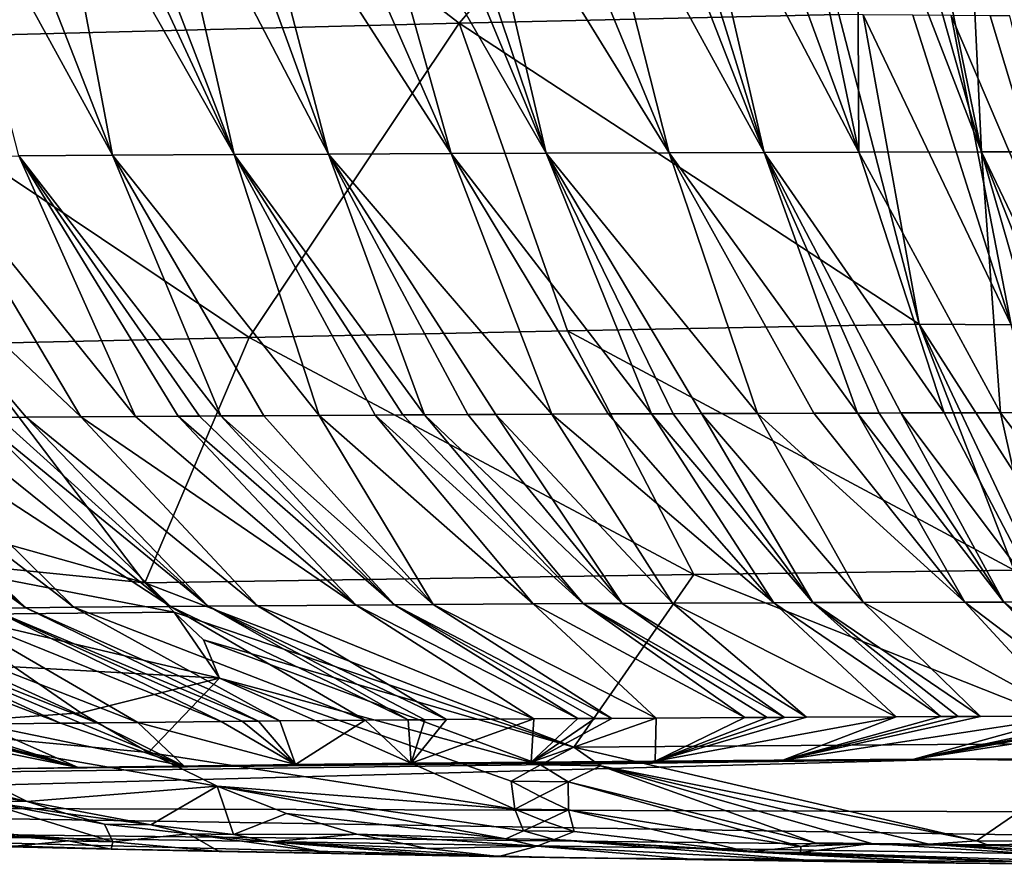
# Model space of a CAD drawing. Extents: x -293 to 293, y 0 to 826.
# Drawn here: x -213 to -212, y 0 to 1 of the extents above; entities that cross this region are included whole.
import ezdxf

# ---------------------------------------------------------------- set-up
doc = ezdxf.new("R2010")
doc.units = 0
doc.header["$MEASUREMENT"] = 0

msp = doc.modelspace()

# ---------------------------------------------------------------- linework, layer by layer
for points in [[(-212.091431, 1.880117, -30.913496), (-213.404251, 1.846425, -31.418066), (-212.632584, 1.253311, -31.616236)], [(-211.984482, 1.268214, -31.389086), (-212.091431, 1.880117, -30.913496), (-212.632584, 1.253311, -31.616236)], [(-213.749878, 1.225014, -32.163208), (-212.632584, 1.253311, -31.616236), (-213.404251, 1.846425, -31.418066)], [(-213.055862, 1.580297, -47.281422), (-212.855484, 1.03011, -46.745003), (-213.142609, 1.579877, -47.243992)], [(-212.99968, 1.580556, -47.30505), (-212.855484, 1.03011, -46.745003), (-213.055862, 1.580297, -47.281422)], [(-212.887207, 1.581049, -47.350929), (-212.646133, 1.031043, -46.831257), (-212.99968, 1.580556, -47.30505)], [(-212.99968, 1.580556, -47.30505), (-212.646133, 1.031043, -46.831257), (-212.855484, 1.03011, -46.745003)], [(-212.800186, 1.581405, -47.385136), (-212.646133, 1.031043, -46.831257), (-212.887207, 1.581049, -47.350929)], [(-212.713104, 1.58174, -47.418259), (-212.484039, 1.031673, -46.893269), (-212.800186, 1.581405, -47.385136)], [(-212.800186, 1.581405, -47.385136), (-212.484039, 1.031673, -46.893269), (-212.646133, 1.031043, -46.831257)], [(-212.669556, 1.581899, -47.434414), (-212.484039, 1.031673, -46.893269), (-212.713104, 1.58174, -47.418259)], [(-212.61319, 1.582098, -47.454918), (-212.484039, 1.031673, -46.893269), (-212.669556, 1.581899, -47.434414)], [(-212.500458, 1.582468, -47.494576), (-212.274139, 1.032372, -46.967545), (-212.61319, 1.582098, -47.454918)], [(-212.61319, 1.582098, -47.454918), (-212.274139, 1.032372, -46.967545), (-212.484039, 1.031673, -46.893269)], [(-212.41333, 1.582731, -47.524006), (-212.274139, 1.032372, -46.967545), (-212.500458, 1.582468, -47.494576)], [(-212.326218, 1.582974, -47.552372), (-212.111969, 1.032824, -47.020405), (-212.41333, 1.582731, -47.524006)], [(-212.41333, 1.582731, -47.524006), (-212.111969, 1.032824, -47.020405), (-212.274139, 1.032372, -46.967545)], [(-212.282684, 1.583087, -47.566162), (-212.111969, 1.032824, -47.020405), (-212.326218, 1.582974, -47.552372)], [(-212.239151, 1.583196, -47.579685), (-212.111969, 1.032824, -47.020405), (-212.282684, 1.583087, -47.566162)], [(-212.152145, 1.583398, -47.605953), (-211.949966, 1.033201, -47.069355), (-212.239151, 1.583196, -47.579685)], [(-212.239151, 1.583196, -47.579685), (-211.949966, 1.033201, -47.069355), (-212.111969, 1.032824, -47.020405)], [(-212.065216, 1.58358, -47.631184), (-211.949966, 1.033201, -47.069355), (-212.152145, 1.583398, -47.605953)], [(-211.952866, 1.583786, -47.662296), (-211.949966, 1.033201, -47.069355), (-212.065216, 1.58358, -47.631184)], [(-211.896759, 1.583877, -47.677208), (-211.740845, 1.03358, -47.126976), (-211.952866, 1.583786, -47.662296)], [(-211.952866, 1.583786, -47.662296), (-211.740845, 1.03358, -47.126976), (-211.949966, 1.033201, -47.069355)], [(-211.853439, 1.583942, -47.688446), (-211.740845, 1.03358, -47.126976), (-211.896759, 1.583877, -47.677208)], [(-211.766876, 1.584057, -47.710159), (-211.740845, 1.03358, -47.126976), (-211.853439, 1.583942, -47.688446)], [(-211.680466, 1.584154, -47.730869), (-211.579727, 1.03379, -47.167168), (-211.766876, 1.584057, -47.710159)], [(-211.766876, 1.584057, -47.710159), (-211.579727, 1.03379, -47.167168), (-211.740845, 1.03358, -47.126976)], [(-213.439987, 1.578266, -47.106766), (-213.22464, 1.028121, -46.575195), (-213.526016, 1.577749, -47.064419)], [(-213.526016, 1.577749, -47.064419), (-213.22464, 1.028121, -46.575195), (-213.384415, 1.027117, -46.494354)], [(-213.3284, 1.578903, -47.159908), (-213.22464, 1.028121, -46.575195), (-213.439987, 1.578266, -47.106766)], [(-213.272491, 1.579207, -47.185783), (-213.0168, 1.029296, -46.673641), (-213.3284, 1.578903, -47.159908)], [(-213.3284, 1.578903, -47.159908), (-213.0168, 1.029296, -46.673641), (-213.22464, 1.028121, -46.575195)], [(-213.229233, 1.579436, -47.205463), (-213.0168, 1.029296, -46.673641), (-213.272491, 1.579207, -47.185783)], [(-213.142609, 1.579877, -47.243992), (-213.0168, 1.029296, -46.673641), (-213.229233, 1.579436, -47.205463)], [(-213.142609, 1.579877, -47.243992), (-212.855484, 1.03011, -46.745003), (-213.0168, 1.029296, -46.673641)], [(-211.984482, 1.268214, -31.389086), (-212.632584, 1.253311, -31.616236), (-211.847137, 0.739833, -31.96526)], [(-211.984482, 1.268214, -31.389086), (-211.847137, 0.739833, -31.96526), (-211.942596, 1.267846, -31.377747)], [(-211.942596, 1.267846, -31.377747), (-211.690292, 0.738474, -31.923771), (-211.8582, 1.267118, -31.355593)], [(-211.942596, 1.267846, -31.377747), (-211.847137, 0.739833, -31.96526), (-211.690292, 0.738474, -31.923771)], [(-211.8582, 1.267118, -31.355593), (-211.690292, 0.738474, -31.923771), (-211.792374, 1.266563, -31.338959)], [(-211.792374, 1.266563, -31.338959), (-211.566864, 0.737451, -31.893541), (-211.726028, 1.266014, -31.322763)], [(-211.792374, 1.266563, -31.338959), (-211.690292, 0.738474, -31.923771), (-211.566864, 0.737451, -31.893541)], [(-211.726028, 1.266014, -31.322763), (-211.566864, 0.737451, -31.893541), (-211.692657, 1.265742, -31.314833)], [(-212.991013, 0.716964, -32.430237), (-212.632584, 1.253311, -31.616236), (-213.749878, 1.225014, -32.163208)], [(-212.991013, 0.716964, -32.430237), (-212.447525, 0.728122, -32.18214), (-212.632584, 1.253311, -31.616236)], [(-212.447525, 0.728122, -32.18214), (-211.847137, 0.739833, -31.96526), (-212.632584, 1.253311, -31.616236)], [(-213.479889, 0.706196, -32.700596), (-212.991013, 0.716964, -32.430237), (-213.749878, 1.225014, -32.163208)], [(-213.278702, 0.581373, -45.804096), (-213.747208, 1.024498, -46.293213), (-213.543274, 1.02603, -46.409355)], [(-213.184998, 0.582044, -45.855782), (-213.543274, 1.02603, -46.409355), (-213.384415, 1.027117, -46.494354)], [(-213.184998, 0.582044, -45.855782), (-213.278702, 0.581373, -45.804096), (-213.543274, 1.02603, -46.409355)], [(-213.039368, 0.583019, -45.932549), (-213.384415, 1.027117, -46.494354), (-213.22464, 1.028121, -46.575195)], [(-213.112289, 0.582541, -45.894642), (-213.184998, 0.582044, -45.855782), (-213.384415, 1.027117, -46.494354)], [(-213.075851, 0.582782, -45.913715), (-213.112289, 0.582541, -45.894642), (-213.384415, 1.027117, -46.494354)], [(-213.039368, 0.583019, -45.932549), (-213.075851, 0.582782, -45.913715), (-213.384415, 1.027117, -46.494354)], [(-212.871368, 0.584042, -46.015915), (-213.22464, 1.028121, -46.575195), (-213.0168, 1.029296, -46.673641)], [(-212.966248, 0.583477, -45.969505), (-213.039368, 0.583019, -45.932549), (-213.22464, 1.028121, -46.575195)], [(-212.871368, 0.584042, -46.015915), (-212.966248, 0.583477, -45.969505), (-213.22464, 1.028121, -46.575195)], [(-212.691666, 0.585021, -46.099148), (-213.0168, 1.029296, -46.673641), (-212.855484, 1.03011, -46.745003)], [(-212.776215, 0.584575, -46.060738), (-212.871368, 0.584042, -46.015915), (-213.0168, 1.029296, -46.673641)], [(-212.728546, 0.58483, -46.082554), (-212.776215, 0.584575, -46.060738), (-213.0168, 1.029296, -46.673641)], [(-212.691666, 0.585021, -46.099148), (-212.728546, 0.58483, -46.082554), (-213.0168, 1.029296, -46.673641)], [(-212.474243, 0.586054, -46.19199), (-212.855484, 1.03011, -46.745003), (-212.646133, 1.031043, -46.831257)], [(-212.617828, 0.585391, -46.13163), (-212.691666, 0.585021, -46.099148), (-212.855484, 1.03011, -46.745003)], [(-212.570007, 0.585619, -46.152142), (-212.617828, 0.585391, -46.13163), (-212.855484, 1.03011, -46.745003)], [(-212.474243, 0.586054, -46.19199), (-212.570007, 0.585619, -46.152142), (-212.855484, 1.03011, -46.745003)], [(-212.304184, 0.586749, -46.258812), (-212.646133, 1.031043, -46.831257), (-212.484039, 1.031673, -46.893269)], [(-212.378342, 0.586458, -46.230278), (-212.474243, 0.586054, -46.19199), (-212.646133, 1.031043, -46.831257)], [(-212.304184, 0.586749, -46.258812), (-212.378342, 0.586458, -46.230278), (-212.646133, 1.031043, -46.831257)], [(-212.123016, 0.587385, -46.324585), (-212.484039, 1.031673, -46.893269), (-212.274139, 1.032372, -46.967545)], [(-212.267075, 0.586888, -46.272728), (-212.304184, 0.586749, -46.258812), (-212.484039, 1.031673, -46.893269)], [(-212.219055, 0.587061, -46.290398), (-212.267075, 0.586888, -46.272728), (-212.484039, 1.031673, -46.893269)], [(-212.123016, 0.587385, -46.324585), (-212.219055, 0.587061, -46.290398), (-212.484039, 1.031673, -46.893269)], [(-211.952759, 0.587886, -46.381454), (-212.274139, 1.032372, -46.967545), (-212.111969, 1.032824, -47.020405)], [(-212.026962, 0.587679, -46.357246), (-212.123016, 0.587385, -46.324585), (-212.274139, 1.032372, -46.967545)], [(-211.952759, 0.587886, -46.381454), (-212.026962, 0.587679, -46.357246), (-212.274139, 1.032372, -46.967545)], [(-211.804443, 0.588249, -46.427181), (-212.111969, 1.032824, -47.020405), (-211.949966, 1.033201, -47.069355)], [(-211.915665, 0.587983, -46.393219), (-211.952759, 0.587886, -46.381454), (-212.111969, 1.032824, -47.020405)], [(-211.878571, 0.588076, -46.404762), (-211.915665, 0.587983, -46.393219), (-212.111969, 1.032824, -47.020405)], [(-211.804443, 0.588249, -46.427181), (-211.878571, 0.588076, -46.404762), (-212.111969, 1.032824, -47.020405)], [(-211.708618, 0.588447, -46.454872), (-211.949966, 1.033201, -47.069355), (-211.740845, 1.03358, -47.126976)], [(-211.708618, 0.588447, -46.454872), (-211.804443, 0.588249, -46.427181), (-211.949966, 1.033201, -47.069355)], [(-211.528259, 0.588746, -46.503124), (-211.740845, 1.03358, -47.126976), (-211.579727, 1.03379, -47.167168)], [(-211.61293, 0.588618, -46.481094), (-211.708618, 0.588447, -46.454872), (-211.740845, 1.03358, -47.126976)], [(-211.565155, 0.588693, -46.49366), (-211.61293, 0.588618, -46.481094), (-211.740845, 1.03358, -47.126976)], [(-211.528259, 0.588746, -46.503124), (-211.565155, 0.588693, -46.49366), (-211.740845, 1.03358, -47.126976)], [(-213.371994, 0.580669, -45.750813), (-213.418457, 0.580305, -45.723576), (-213.747208, 1.024498, -46.293213)], [(-213.278702, 0.581373, -45.804096), (-213.371994, 0.580669, -45.750813), (-213.747208, 1.024498, -46.293213)], [(-212.447525, 0.728122, -32.18214), (-211.684952, 0.319962, -32.619011), (-211.847137, 0.739833, -31.96526)], [(-211.577789, 0.319023, -32.590141), (-211.690292, 0.738474, -31.923771), (-211.847137, 0.739833, -31.96526)], [(-211.649414, 0.319646, -32.609241), (-211.577789, 0.319023, -32.590141), (-211.847137, 0.739833, -31.96526)], [(-211.684952, 0.319962, -32.619011), (-211.649414, 0.319646, -32.609241), (-211.847137, 0.739833, -31.96526)], [(-212.991013, 0.716964, -32.430237), (-212.231689, 0.312144, -32.822441), (-212.447525, 0.728122, -32.18214)], [(-212.447525, 0.728122, -32.18214), (-212.231689, 0.312144, -32.822441), (-211.684952, 0.319962, -32.619011)], [(-213.479889, 0.706196, -32.700596), (-213.7173, 0.451768, -33.306957), (-213.169388, 0.297945, -33.305332)], [(-213.479889, 0.706196, -32.700596), (-213.169388, 0.297945, -33.305332), (-212.991013, 0.716964, -32.430237)], [(-212.991013, 0.716964, -32.430237), (-213.169388, 0.297945, -33.305332), (-212.231689, 0.312144, -32.822441)], [(-211.708618, 0.588447, -46.454872), (-211.636002, 0.265544, -45.733837), (-211.804443, 0.588249, -46.427181)], [(-211.61293, 0.588618, -46.481094), (-211.463562, 0.265896, -45.783424), (-211.708618, 0.588447, -46.454872)], [(-211.708618, 0.588447, -46.454872), (-211.463562, 0.265896, -45.783424), (-211.636002, 0.265544, -45.733837)], [(-213.754517, 0.577391, -45.512161), (-213.372375, 0.255699, -44.909939), (-213.824478, 0.57672, -45.464802)], [(-213.824478, 0.57672, -45.464802), (-213.372375, 0.255699, -44.909939), (-213.435257, 0.25509, -44.8671)], [(-213.709061, 0.577815, -45.542297), (-213.372375, 0.255699, -44.909939), (-213.754517, 0.577391, -45.512161)], [(-213.617676, 0.578639, -45.601387), (-213.290512, 0.25646, -44.964108), (-213.709061, 0.577815, -45.542297)], [(-213.709061, 0.577815, -45.542297), (-213.290512, 0.25646, -44.964108), (-213.372375, 0.255699, -44.909939)], [(-213.525726, 0.579429, -45.658894), (-213.125229, 0.257895, -45.06818), (-213.617676, 0.578639, -45.601387)], [(-213.617676, 0.578639, -45.601387), (-213.125229, 0.257895, -45.06818), (-213.290512, 0.25646, -44.964108)], [(-213.4543, 0.580018, -45.702251), (-213.125229, 0.257895, -45.06818), (-213.525726, 0.579429, -45.658894)], [(-213.418457, 0.580305, -45.723576), (-213.060822, 0.258418, -45.106865), (-213.4543, 0.580018, -45.702251)], [(-213.4543, 0.580018, -45.702251), (-213.060822, 0.258418, -45.106865), (-213.125229, 0.257895, -45.06818)], [(-213.371994, 0.580669, -45.750813), (-213.060822, 0.258418, -45.106865), (-213.418457, 0.580305, -45.723576)], [(-213.278702, 0.581373, -45.804096), (-212.977112, 0.259068, -45.155655), (-213.371994, 0.580669, -45.750813)], [(-213.371994, 0.580669, -45.750813), (-212.977112, 0.259068, -45.155655), (-213.060822, 0.258418, -45.106865)], [(-213.184998, 0.582044, -45.855782), (-212.808502, 0.260282, -45.248932), (-213.278702, 0.581373, -45.804096)], [(-213.278702, 0.581373, -45.804096), (-212.808502, 0.260282, -45.248932), (-212.977112, 0.259068, -45.155655)], [(-213.112289, 0.582541, -45.894642), (-212.808502, 0.260282, -45.248932), (-213.184998, 0.582044, -45.855782)], [(-213.075851, 0.582782, -45.913715), (-212.742966, 0.260719, -45.283443), (-213.112289, 0.582541, -45.894642)], [(-213.112289, 0.582541, -45.894642), (-212.742966, 0.260719, -45.283443), (-212.808502, 0.260282, -45.248932)], [(-213.039368, 0.583019, -45.932549), (-212.742966, 0.260719, -45.283443), (-213.075851, 0.582782, -45.913715)], [(-212.966248, 0.583477, -45.969505), (-212.677231, 0.26114, -45.317097), (-213.039368, 0.583019, -45.932549)], [(-213.039368, 0.583019, -45.932549), (-212.677231, 0.26114, -45.317097), (-212.742966, 0.260719, -45.283443)], [(-212.871368, 0.584042, -46.015915), (-212.677231, 0.26114, -45.317097), (-212.966248, 0.583477, -45.969505)], [(-212.776215, 0.584575, -46.060738), (-212.506393, 0.262149, -45.400223), (-212.871368, 0.584042, -46.015915)], [(-212.871368, 0.584042, -46.015915), (-212.506393, 0.262149, -45.400223), (-212.677231, 0.26114, -45.317097)], [(-212.728546, 0.58483, -46.082554), (-212.420624, 0.26261, -45.439648), (-212.776215, 0.584575, -46.060738)], [(-212.776215, 0.584575, -46.060738), (-212.420624, 0.26261, -45.439648), (-212.506393, 0.262149, -45.400223)], [(-212.691666, 0.585021, -46.099148), (-212.420624, 0.26261, -45.439648), (-212.728546, 0.58483, -46.082554)], [(-212.617828, 0.585391, -46.13163), (-212.354202, 0.262948, -45.469147), (-212.691666, 0.585021, -46.099148)], [(-212.691666, 0.585021, -46.099148), (-212.354202, 0.262948, -45.469147), (-212.420624, 0.26261, -45.439648)], [(-212.570007, 0.585619, -46.152142), (-212.354202, 0.262948, -45.469147), (-212.617828, 0.585391, -46.13163)], [(-212.474243, 0.586054, -46.19199), (-212.268112, 0.263359, -45.506058), (-212.570007, 0.585619, -46.152142)], [(-212.570007, 0.585619, -46.152142), (-212.268112, 0.263359, -45.506058), (-212.354202, 0.262948, -45.469147)], [(-212.378342, 0.586458, -46.230278), (-212.095581, 0.2641, -45.575661), (-212.474243, 0.586054, -46.19199)], [(-212.474243, 0.586054, -46.19199), (-212.095581, 0.2641, -45.575661), (-212.268112, 0.263359, -45.506058)], [(-212.304184, 0.586749, -46.258812), (-212.095581, 0.2641, -45.575661), (-212.378342, 0.586458, -46.230278)], [(-212.267075, 0.586888, -46.272728), (-212.028809, 0.264357, -45.601063), (-212.304184, 0.586749, -46.258812)], [(-212.304184, 0.586749, -46.258812), (-212.028809, 0.264357, -45.601063), (-212.095581, 0.2641, -45.575661)], [(-212.219055, 0.587061, -46.290398), (-212.028809, 0.264357, -45.601063), (-212.267075, 0.586888, -46.272728)], [(-212.123016, 0.587385, -46.324585), (-211.942383, 0.264665, -45.632698), (-212.219055, 0.587061, -46.290398)], [(-212.219055, 0.587061, -46.290398), (-211.942383, 0.264665, -45.632698), (-212.028809, 0.264357, -45.601063)], [(-212.026962, 0.587679, -46.357246), (-211.769516, 0.265201, -45.691845), (-212.123016, 0.587385, -46.324585)], [(-212.123016, 0.587385, -46.324585), (-211.769516, 0.265201, -45.691845), (-211.942383, 0.264665, -45.632698)], [(-211.952759, 0.587886, -46.381454), (-211.769516, 0.265201, -45.691845), (-212.026962, 0.587679, -46.357246)], [(-211.915665, 0.587983, -46.393219), (-211.702744, 0.26538, -45.713242), (-211.952759, 0.587886, -46.381454)], [(-211.952759, 0.587886, -46.381454), (-211.702744, 0.26538, -45.713242), (-211.769516, 0.265201, -45.691845)], [(-211.878571, 0.588076, -46.404762), (-211.702744, 0.26538, -45.713242), (-211.915665, 0.587983, -46.393219)], [(-211.804443, 0.588249, -46.427181), (-211.636002, 0.265544, -45.733837), (-211.878571, 0.588076, -46.404762)], [(-211.878571, 0.588076, -46.404762), (-211.636002, 0.265544, -45.733837), (-211.702744, 0.26538, -45.713242)], [(-213.169388, 0.297945, -33.305332), (-213.7173, 0.451768, -33.306957), (-213.611633, 0.342862, -33.476212)], [(-213.119354, 0.247877, -33.398228), (-213.611633, 0.342862, -33.476212), (-213.503113, 0.243852, -33.649693)], [(-213.169388, 0.297945, -33.305332), (-213.611633, 0.342862, -33.476212), (-213.119354, 0.247877, -33.398228)], [(-211.684952, 0.319962, -32.619011), (-212.231689, 0.312144, -32.822441), (-211.505585, 0.02428, -33.320683)], [(-213.169388, 0.297945, -33.305332), (-212.436935, 0.017578, -33.720245), (-212.231689, 0.312144, -32.822441)], [(-212.231689, 0.312144, -32.822441), (-212.436935, 0.017578, -33.720245), (-211.505585, 0.02428, -33.320683)], [(-213.169388, 0.297945, -33.305332), (-213.119354, 0.247877, -33.398228), (-212.436935, 0.017578, -33.720245)], [(-213.251251, 0.059183, -44.091839), (-213.73671, 0.251866, -44.645973), (-213.675751, 0.25256, -44.692886)], [(-213.181015, 0.059964, -44.144897), (-213.675751, 0.25256, -44.692886), (-213.516068, 0.254276, -44.810429)], [(-213.181015, 0.059964, -44.144897), (-213.251251, 0.059183, -44.091839), (-213.675751, 0.25256, -44.692886)], [(-213.038773, 0.061448, -44.247311), (-213.516068, 0.254276, -44.810429), (-213.435257, 0.25509, -44.8671)], [(-213.038773, 0.061448, -44.247311), (-213.181015, 0.059964, -44.144897), (-213.516068, 0.254276, -44.810429)], [(-212.975006, 0.062072, -44.291111), (-213.435257, 0.25509, -44.8671), (-213.372375, 0.255699, -44.909939)], [(-213.002853, 0.061802, -44.272137), (-213.038773, 0.061448, -44.247311), (-213.435257, 0.25509, -44.8671)], [(-212.975006, 0.062072, -44.291111), (-213.002853, 0.061802, -44.272137), (-213.435257, 0.25509, -44.8671)], [(-212.938873, 0.062415, -44.315384), (-213.372375, 0.255699, -44.909939), (-213.290512, 0.25646, -44.964108)], [(-212.938873, 0.062415, -44.315384), (-212.975006, 0.062072, -44.291111), (-213.372375, 0.255699, -44.909939)], [(-212.793091, 0.063722, -44.409328), (-213.290512, 0.25646, -44.964108), (-213.125229, 0.257895, -45.06818)], [(-212.793091, 0.063722, -44.409328), (-212.938873, 0.062415, -44.315384), (-213.290512, 0.25646, -44.964108)], [(-212.719528, 0.064337, -44.454407), (-213.125229, 0.257895, -45.06818), (-213.060822, 0.258418, -45.106865)], [(-212.719528, 0.064337, -44.454407), (-212.793091, 0.063722, -44.409328), (-213.125229, 0.257895, -45.06818)], [(-212.653976, 0.06486, -44.493305), (-213.060822, 0.258418, -45.106865), (-212.977112, 0.259068, -45.155655)], [(-212.690994, 0.064567, -44.471489), (-212.719528, 0.064337, -44.454407), (-213.060822, 0.258418, -45.106865)], [(-212.653976, 0.06486, -44.493305), (-212.690994, 0.064567, -44.471489), (-213.060822, 0.258418, -45.106865)], [(-212.505035, 0.065965, -44.577412), (-212.977112, 0.259068, -45.155655), (-212.808502, 0.260282, -45.248932)], [(-212.505035, 0.065965, -44.577412), (-212.653976, 0.06486, -44.493305), (-212.977112, 0.259068, -45.155655)], [(-212.430054, 0.066478, -44.617561), (-212.808502, 0.260282, -45.248932), (-212.742966, 0.260719, -45.283443)], [(-212.430054, 0.066478, -44.617561), (-212.505035, 0.065965, -44.577412), (-212.808502, 0.260282, -45.248932)], [(-212.371918, 0.066858, -44.64772), (-212.742966, 0.260719, -45.283443), (-212.677231, 0.26114, -45.317097)], [(-212.401001, 0.06667, -44.632736), (-212.430054, 0.066478, -44.617561), (-212.742966, 0.260719, -45.283443)], [(-212.371918, 0.066858, -44.64772), (-212.401001, 0.06667, -44.632736), (-212.742966, 0.260719, -45.283443)], [(-212.296448, 0.067326, -44.685623), (-212.677231, 0.26114, -45.317097), (-212.506393, 0.262149, -45.400223)], [(-212.296448, 0.067326, -44.685623), (-212.371918, 0.066858, -44.64772), (-212.677231, 0.26114, -45.317097)], [(-212.144852, 0.068187, -44.757626), (-212.506393, 0.262149, -45.400223), (-212.420624, 0.26261, -45.439648)], [(-212.144852, 0.068187, -44.757626), (-212.296448, 0.067326, -44.685623), (-212.506393, 0.262149, -45.400223)], [(-212.077408, 0.068537, -44.78793), (-212.420624, 0.26261, -45.439648), (-212.354202, 0.262948, -45.469147)], [(-212.106827, 0.068387, -44.774841), (-212.144852, 0.068187, -44.757626), (-212.420624, 0.26261, -45.439648)], [(-212.077408, 0.068537, -44.78793), (-212.106827, 0.068387, -44.774841), (-212.420624, 0.26261, -45.439648)], [(-212.039322, 0.068725, -44.804585), (-212.354202, 0.262948, -45.469147), (-212.268112, 0.263359, -45.506058)], [(-212.039322, 0.068725, -44.804585), (-212.077408, 0.068537, -44.78793), (-212.354202, 0.262948, -45.469147)], [(-211.886642, 0.069418, -44.868088), (-212.268112, 0.263359, -45.506058), (-212.095581, 0.2641, -45.575661)], [(-211.886642, 0.069418, -44.868088), (-212.039322, 0.068725, -44.804585), (-212.268112, 0.263359, -45.506058)], [(-211.810165, 0.069727, -44.897976), (-212.095581, 0.2641, -45.575661), (-212.028809, 0.264357, -45.601063)], [(-211.810165, 0.069727, -44.897976), (-211.886642, 0.069418, -44.868088), (-212.095581, 0.2641, -45.575661)], [(-211.742325, 0.069981, -44.923439), (-212.028809, 0.264357, -45.601063), (-211.942383, 0.264665, -45.632698)], [(-211.780594, 0.06984, -44.909195), (-211.810165, 0.069727, -44.897976), (-212.028809, 0.264357, -45.601063)], [(-211.742325, 0.069981, -44.923439), (-211.780594, 0.06984, -44.909195), (-212.028809, 0.264357, -45.601063)], [(-211.589188, 0.070486, -44.97736), (-211.942383, 0.264665, -45.632698), (-211.769516, 0.265201, -45.691845)], [(-211.589188, 0.070486, -44.97736), (-211.742325, 0.069981, -44.923439), (-211.942383, 0.264665, -45.632698)], [(-211.512634, 0.070703, -45.002506), (-211.769516, 0.265201, -45.691845), (-211.702744, 0.26538, -45.713242)], [(-211.512634, 0.070703, -45.002506), (-211.589188, 0.070486, -44.97736), (-211.769516, 0.265201, -45.691845)], [(-211.453506, 0.070855, -45.021118), (-211.702744, 0.26538, -45.713242), (-211.636002, 0.265544, -45.733837)], [(-211.483078, 0.070781, -45.011902), (-211.512634, 0.070703, -45.002506), (-211.702744, 0.26538, -45.713242)], [(-211.453506, 0.070855, -45.021118), (-211.483078, 0.070781, -45.011902), (-211.702744, 0.26538, -45.713242)], [(-213.312973, 0.058469, -44.043785), (-213.814941, 0.250941, -44.584064), (-213.73671, 0.251866, -44.645973)], [(-213.312973, 0.058469, -44.043785), (-213.450287, 0.056783, -43.931877), (-213.814941, 0.250941, -44.584064)], [(-213.278214, 0.058874, -44.071011), (-213.312973, 0.058469, -44.043785), (-213.73671, 0.251866, -44.645973)], [(-213.251251, 0.059183, -44.091839), (-213.278214, 0.058874, -44.071011), (-213.73671, 0.251866, -44.645973)], [(-213.119354, 0.247877, -33.398228), (-213.503113, 0.243852, -33.649693), (-213.041992, 0.135684, -33.661182)], [(-213.041992, 0.135684, -33.661182), (-213.503113, 0.243852, -33.649693), (-213.392014, 0.154976, -33.826988)], [(-213.119354, 0.247877, -33.398228), (-213.041992, 0.135684, -33.661182), (-213.068848, 0.200604, -33.491932)], [(-213.119354, 0.247877, -33.398228), (-213.068848, 0.200604, -33.491932), (-212.436935, 0.017578, -33.720245)], [(-213.068848, 0.200604, -33.491932), (-213.041992, 0.135684, -33.661182), (-212.4935, -0.01272, -33.867947)], [(-213.068848, 0.200604, -33.491932), (-212.4935, -0.01272, -33.867947), (-212.436935, 0.017578, -33.720245)], [(-213.622437, 0.051909, -34.359238), (-213.27861, 0.076445, -34.007671), (-213.392014, 0.154976, -33.826988)], [(-213.041992, 0.135684, -33.661182), (-213.392014, 0.154976, -33.826988), (-213.27861, 0.076445, -34.007671)], [(-213.041992, 0.135684, -33.661182), (-213.27861, 0.076445, -34.007671), (-213.163162, 0.00845, -34.191307)], [(-213.041992, 0.135684, -33.661182), (-213.163162, 0.00845, -34.191307), (-212.537796, -0.088137, -34.259289)], [(-213.041992, 0.135684, -33.661182), (-212.544006, -0.040218, -34.015182), (-212.4935, -0.01272, -33.867947)], [(-213.041992, 0.135684, -33.661182), (-212.537796, -0.088137, -34.259289), (-212.544006, -0.040218, -34.015182)], [(-213.622437, 0.051909, -34.359238), (-213.163162, 0.00845, -34.191307), (-213.27861, 0.076445, -34.007671)], [(-212.296448, 0.067326, -44.685623), (-212.509705, -0.007826, -43.728573), (-212.371918, 0.066858, -44.64772)], [(-212.296448, 0.067326, -44.685623), (-212.298004, -0.00602, -43.860233), (-212.509705, -0.007826, -43.728573)], [(-211.886642, 0.069418, -44.868088), (-212.080002, -0.004444, -43.981186), (-212.298004, -0.00602, -43.860233)], [(-211.886642, 0.069418, -44.868088), (-212.298004, -0.00602, -43.860233), (-212.039322, 0.068725, -44.804585)], [(-212.039322, 0.068725, -44.804585), (-212.298004, -0.00602, -43.860233), (-212.077408, 0.068537, -44.78793)], [(-212.077408, 0.068537, -44.78793), (-212.298004, -0.00602, -43.860233), (-212.106827, 0.068387, -44.774841)], [(-212.106827, 0.068387, -44.774841), (-212.298004, -0.00602, -43.860233), (-212.144852, 0.068187, -44.757626)], [(-212.144852, 0.068187, -44.757626), (-212.298004, -0.00602, -43.860233), (-212.296448, 0.067326, -44.685623)], [(-211.589188, 0.070486, -44.97736), (-212.080002, -0.004444, -43.981186), (-211.742325, 0.069981, -44.923439)], [(-211.589188, 0.070486, -44.97736), (-211.856247, -0.003103, -44.091122), (-212.080002, -0.004444, -43.981186)], [(-211.742325, 0.069981, -44.923439), (-212.080002, -0.004444, -43.981186), (-211.780594, 0.06984, -44.909195)], [(-211.780594, 0.06984, -44.909195), (-212.080002, -0.004444, -43.981186), (-211.810165, 0.069727, -44.897976)], [(-211.810165, 0.069727, -44.897976), (-212.080002, -0.004444, -43.981186), (-211.886642, 0.069418, -44.868088)], [(-211.37706, 0.071032, -45.044144), (-211.627304, -0.001998, -44.18977), (-211.856247, -0.003103, -44.091122)], [(-211.37706, 0.071032, -45.044144), (-211.856247, -0.003103, -44.091122), (-211.453506, 0.070855, -45.021118)], [(-211.453506, 0.070855, -45.021118), (-211.856247, -0.003103, -44.091122), (-211.483078, 0.070781, -45.011902)], [(-211.483078, 0.070781, -45.011902), (-211.856247, -0.003103, -44.091122), (-211.512634, 0.070703, -45.002506)], [(-211.512634, 0.070703, -45.002506), (-211.856247, -0.003103, -44.091122), (-211.589188, 0.070486, -44.97736)], [(-213.569611, 0.055203, -43.828693), (-213.283218, -0.017252, -43.101711), (-213.635849, 0.054277, -43.768867)], [(-213.635849, 0.054277, -43.768867), (-213.283218, -0.017252, -43.101711), (-213.455887, -0.02013, -42.921894)], [(-213.622437, 0.051909, -34.359238), (-213.37001, -0.074951, -34.787373), (-213.045944, -0.048848, -34.37746)], [(-213.622437, 0.051909, -34.359238), (-213.587112, -0.023691, -34.67709), (-213.37001, -0.074951, -34.787373)], [(-213.622437, 0.051909, -34.359238), (-213.045944, -0.048848, -34.37746), (-213.163162, 0.00845, -34.191307)], [(-213.543808, 0.055554, -43.851498), (-213.283218, -0.017252, -43.101711), (-213.569611, 0.055203, -43.828693)], [(-213.517883, 0.055902, -43.87413), (-213.283218, -0.017252, -43.101711), (-213.543808, 0.055554, -43.851498)], [(-213.450287, 0.056783, -43.931877), (-213.283218, -0.017252, -43.101711), (-213.517883, 0.055902, -43.87413)], [(-213.312973, 0.058469, -44.043785), (-213.101807, -0.014576, -43.272701), (-213.450287, 0.056783, -43.931877)], [(-213.450287, 0.056783, -43.931877), (-213.101807, -0.014576, -43.272701), (-213.283218, -0.017252, -43.101711)], [(-213.278214, 0.058874, -44.071011), (-213.101807, -0.014576, -43.272701), (-213.312973, 0.058469, -44.043785)], [(-213.251251, 0.059183, -44.091839), (-213.101807, -0.014576, -43.272701), (-213.278214, 0.058874, -44.071011)], [(-213.181015, 0.059964, -44.144897), (-213.101807, -0.014576, -43.272701), (-213.251251, 0.059183, -44.091839)], [(-213.038773, 0.061448, -44.247311), (-212.912109, -0.012109, -43.434441), (-213.181015, 0.059964, -44.144897)], [(-213.181015, 0.059964, -44.144897), (-212.912109, -0.012109, -43.434441), (-213.101807, -0.014576, -43.272701)], [(-213.002853, 0.061802, -44.272137), (-212.912109, -0.012109, -43.434441), (-213.038773, 0.061448, -44.247311)], [(-212.975006, 0.062072, -44.291111), (-212.912109, -0.012109, -43.434441), (-213.002853, 0.061802, -44.272137)], [(-212.938873, 0.062415, -44.315384), (-212.912109, -0.012109, -43.434441), (-212.975006, 0.062072, -44.291111)], [(-212.793091, 0.063722, -44.409328), (-212.912109, -0.012109, -43.434441), (-212.938873, 0.062415, -44.315384)], [(-212.793091, 0.063722, -44.409328), (-212.714569, -0.009857, -43.586521), (-212.912109, -0.012109, -43.434441)], [(-212.719528, 0.064337, -44.454407), (-212.714569, -0.009857, -43.586521), (-212.793091, 0.063722, -44.409328)], [(-212.690994, 0.064567, -44.471489), (-212.714569, -0.009857, -43.586521), (-212.719528, 0.064337, -44.454407)], [(-212.505035, 0.065965, -44.577412), (-212.509705, -0.007826, -43.728573), (-212.714569, -0.009857, -43.586521)], [(-212.505035, 0.065965, -44.577412), (-212.714569, -0.009857, -43.586521), (-212.653976, 0.06486, -44.493305)], [(-212.653976, 0.06486, -44.493305), (-212.714569, -0.009857, -43.586521), (-212.690994, 0.064567, -44.471489)], [(-212.371918, 0.066858, -44.64772), (-212.509705, -0.007826, -43.728573), (-212.401001, 0.06667, -44.632736)], [(-212.401001, 0.06667, -44.632736), (-212.509705, -0.007826, -43.728573), (-212.430054, 0.066478, -44.617561)], [(-212.430054, 0.066478, -44.617561), (-212.509705, -0.007826, -43.728573), (-212.505035, 0.065965, -44.577412)], [(-212.4935, -0.01272, -33.867947), (-212.391541, -0.014009, -33.820068), (-212.436935, 0.017578, -33.720245)], [(-211.505585, 0.02428, -33.320683), (-212.436935, 0.017578, -33.720245), (-211.749329, -0.142118, -34.207798)], [(-211.749329, -0.142118, -34.207798), (-212.436935, 0.017578, -33.720245), (-212.391541, -0.014009, -33.820068)], [(-211.317703, -0.142681, -34.038288), (-211.505585, 0.02428, -33.320683), (-211.749329, -0.142118, -34.207798)], [(-212.537796, -0.088137, -34.259289), (-213.163162, 0.00845, -34.191307), (-213.045944, -0.048848, -34.37746)], [(-211.785233, -0.002732, -44.123173), (-214.762482, -0.083188, -39.433254), (-213.985291, -0.031688, -42.229652)], [(-204.765305, -0.113958, -39.668694), (-214.762482, -0.083188, -39.433254), (-211.785233, -0.002732, -44.123173)], [(-211.785233, -0.002732, -44.123173), (-213.985291, -0.031688, -42.229652), (-213.381454, -0.018847, -43.001621)], [(-211.785233, -0.002732, -44.123173), (-213.381454, -0.018847, -43.001621), (-212.63858, -0.009069, -43.640984)], [(-212.63858, -0.009069, -43.640984), (-213.381454, -0.018847, -43.001621), (-212.746613, -0.010202, -43.56292)], [(-212.746613, -0.010202, -43.56292), (-213.381454, -0.018847, -43.001621), (-213.212509, -0.016169, -43.170444)], [(-212.746613, -0.010202, -43.56292), (-213.212509, -0.016169, -43.170444), (-212.852341, -0.011395, -43.48217)], [(-212.852341, -0.011395, -43.48217), (-213.212509, -0.016169, -43.170444), (-213.036148, -0.013685, -43.330624)], [(-211.785233, -0.002732, -44.123173), (-212.63858, -0.009069, -43.640984), (-211.906433, -0.00338, -44.06768)], [(-211.906433, -0.00338, -44.06768), (-212.63858, -0.009069, -43.640984), (-212.439957, -0.007199, -43.773613)], [(-212.544006, -0.040218, -34.015182), (-212.446213, -0.041496, -33.967133), (-212.4935, -0.01272, -33.867947)], [(-212.4935, -0.01272, -33.867947), (-212.446213, -0.041496, -33.967133), (-212.391541, -0.014009, -33.820068)], [(-212.024521, -0.14584, -34.377907), (-212.391541, -0.014009, -33.820068), (-212.446213, -0.041496, -33.967133)], [(-211.906433, -0.00338, -44.06768), (-212.439957, -0.007199, -43.773613), (-212.025879, -0.004094, -44.009102)], [(-212.025879, -0.004094, -44.009102), (-212.439957, -0.007199, -43.773613), (-212.235718, -0.00554, -43.89632)], [(-211.830673, -0.148085, -34.297474), (-211.749329, -0.142118, -34.207798), (-212.391541, -0.014009, -33.820068)], [(-211.928726, -0.14697, -34.337105), (-211.830673, -0.148085, -34.297474), (-212.391541, -0.014009, -33.820068)], [(-212.024521, -0.14584, -34.377907), (-211.928726, -0.14697, -34.337105), (-212.391541, -0.014009, -33.820068)], [(-210.854218, -0.000077, -44.429653), (-211.785233, -0.002732, -44.123173), (-210.983902, -0.000216, -44.398865)], [(-209.881302, -0.001208, -44.548645), (-211.785233, -0.002732, -44.123173), (-210.854218, -0.000077, -44.429653)], [(-210.983902, -0.000216, -44.398865), (-211.785233, -0.002732, -44.123173), (-211.564545, -0.00174, -44.214512)], [(-205.190735, -0.075527, -41.572258), (-211.785233, -0.002732, -44.123173), (-209.881302, -0.001208, -44.548645)], [(-205.190735, -0.075527, -41.572258), (-204.765305, -0.113958, -39.668694), (-211.785233, -0.002732, -44.123173)], [(-213.381454, -0.018847, -43.001621), (-213.985291, -0.031688, -42.229652), (-213.472183, -0.02042, -42.903984)], [(-213.587112, -0.023691, -34.67709), (-213.519562, -0.049963, -34.763809), (-213.37001, -0.074951, -34.787373)], [(-213.519562, -0.049963, -34.763809), (-213.45195, -0.073436, -34.850529), (-213.37001, -0.074951, -34.787373)], [(-213.37001, -0.074951, -34.787373), (-213.159195, -0.114953, -34.904255), (-213.045944, -0.048848, -34.37746)], [(-213.159195, -0.114953, -34.904255), (-213.017853, -0.131473, -34.937523), (-213.045944, -0.048848, -34.37746)], [(-212.537796, -0.088137, -34.259289), (-213.045944, -0.048848, -34.37746), (-212.52269, -0.125038, -34.500362)], [(-212.553131, -0.138836, -34.642628), (-212.52269, -0.125038, -34.500362), (-213.045944, -0.048848, -34.37746)], [(-212.553131, -0.138836, -34.642628), (-213.045944, -0.048848, -34.37746), (-212.927246, -0.095311, -34.565678)], [(-213.017853, -0.131473, -34.937523), (-212.927246, -0.095311, -34.565678), (-213.045944, -0.048848, -34.37746)], [(-212.544006, -0.040218, -34.015182), (-212.494904, -0.066198, -34.113617), (-212.446213, -0.041496, -33.967133)], [(-212.544006, -0.040218, -34.015182), (-212.537796, -0.088137, -34.259289), (-212.494904, -0.066198, -34.113617)], [(-212.494904, -0.066198, -34.113617), (-212.445755, -0.089378, -34.212051), (-212.446213, -0.041496, -33.967133)], [(-212.049332, -0.151705, -34.448593), (-212.024521, -0.14584, -34.377907), (-212.446213, -0.041496, -33.967133)], [(-212.049332, -0.151705, -34.448593), (-212.446213, -0.041496, -33.967133), (-212.445755, -0.089378, -34.212051)], [(-212.537796, -0.088137, -34.259289), (-212.445755, -0.089378, -34.212051), (-212.494904, -0.066198, -34.113617)], [(-207.742554, -0.194414, -34.978775), (-214.337067, -0.121619, -37.52969), (-214.762482, -0.083188, -39.433254)], [(-204.765305, -0.113958, -39.668694), (-207.742554, -0.194414, -34.978775), (-214.762482, -0.083188, -39.433254)], [(-213.45195, -0.073436, -34.850529), (-213.303925, -0.095619, -34.875164), (-213.37001, -0.074951, -34.787373)], [(-213.45195, -0.073436, -34.850529), (-213.2379, -0.113539, -34.962795), (-213.303925, -0.095619, -34.875164)], [(-213.224091, -0.143711, -35.298828), (-213.2379, -0.113539, -34.962795), (-213.45195, -0.073436, -34.850529)], [(-213.408096, -0.130176, -35.310802), (-213.224091, -0.143711, -35.298828), (-213.45195, -0.073436, -34.850529)], [(-213.37001, -0.074951, -34.787373), (-213.303925, -0.095619, -34.875164), (-213.159195, -0.114953, -34.904255)], [(-213.303925, -0.095619, -34.875164), (-213.2379, -0.113539, -34.962795), (-213.159195, -0.114953, -34.904255)], [(-213.017853, -0.131473, -34.937523), (-212.807358, -0.130828, -34.755512), (-212.927246, -0.095311, -34.565678)], [(-212.553131, -0.138836, -34.642628), (-212.927246, -0.095311, -34.565678), (-212.807358, -0.130828, -34.755512)], [(-212.537796, -0.088137, -34.259289), (-212.486969, -0.108563, -34.35677), (-212.445755, -0.089378, -34.212051)], [(-212.537796, -0.088137, -34.259289), (-212.52269, -0.125038, -34.500362), (-212.486969, -0.108563, -34.35677)], [(-212.486969, -0.108563, -34.35677), (-212.436203, -0.126241, -34.454079), (-212.445755, -0.089378, -34.212051)], [(-212.138779, -0.160907, -34.610146), (-212.049332, -0.151705, -34.448593), (-212.445755, -0.089378, -34.212051)], [(-212.138779, -0.160907, -34.610146), (-212.445755, -0.089378, -34.212051), (-212.436203, -0.126241, -34.454079)], [(-213.2379, -0.113539, -34.962795), (-213.094803, -0.130129, -34.992756), (-213.159195, -0.114953, -34.904255)], [(-213.224091, -0.143711, -35.298828), (-213.094803, -0.130129, -34.992756), (-213.2379, -0.113539, -34.962795)], [(-213.159195, -0.114953, -34.904255), (-213.094803, -0.130129, -34.992756), (-213.017853, -0.131473, -34.937523)], [(-212.52269, -0.125038, -34.500362), (-212.436203, -0.126241, -34.454079), (-212.486969, -0.108563, -34.35677)], [(-213.215424, -0.156541, -35.933846), (-213.854843, -0.139874, -36.676537), (-214.337067, -0.121619, -37.52969)], [(-212.443359, -0.170981, -35.330158), (-213.215424, -0.156541, -35.933846), (-214.337067, -0.121619, -37.52969)], [(-209.6465, -0.195938, -34.553299), (-212.443359, -0.170981, -35.330158), (-214.337067, -0.121619, -37.52969)], [(-207.742554, -0.194414, -34.978775), (-209.6465, -0.195938, -34.553299), (-214.337067, -0.121619, -37.52969)], [(-213.560181, -0.121121, -35.372334), (-213.402161, -0.152238, -36.121662), (-213.299545, -0.142231, -35.36134)], [(-213.560181, -0.121121, -35.372334), (-213.299545, -0.142231, -35.36134), (-213.408096, -0.130176, -35.310802)], [(-213.408096, -0.130176, -35.310802), (-213.299545, -0.142231, -35.36134), (-213.224091, -0.143711, -35.298828)], [(-213.224091, -0.143711, -35.298828), (-213.042587, -0.160204, -35.776539), (-213.094803, -0.130129, -34.992756)], [(-213.094803, -0.130129, -34.992756), (-212.850357, -0.163962, -35.617844), (-212.955139, -0.143944, -35.026775)], [(-213.094803, -0.130129, -34.992756), (-212.955139, -0.143944, -35.026775), (-213.017853, -0.131473, -34.937523)], [(-213.094803, -0.130129, -34.992756), (-213.042587, -0.160204, -35.776539), (-212.850357, -0.163962, -35.617844)], [(-213.017853, -0.131473, -34.937523), (-212.955139, -0.143944, -35.026775), (-212.807358, -0.130828, -34.755512)], [(-212.955139, -0.143944, -35.026775), (-212.686554, -0.155313, -34.94651), (-212.807358, -0.130828, -34.755512)], [(-212.499359, -0.151165, -34.737568), (-212.807358, -0.130828, -34.755512), (-212.686554, -0.155313, -34.94651)], [(-212.553131, -0.138836, -34.642628), (-212.807358, -0.130828, -34.755512), (-212.499359, -0.151165, -34.737568)], [(-212.553131, -0.138836, -34.642628), (-212.470383, -0.140023, -34.596531), (-212.52269, -0.125038, -34.500362)], [(-212.52269, -0.125038, -34.500362), (-212.470383, -0.140023, -34.596531), (-212.436203, -0.126241, -34.454079)], [(-212.138779, -0.160907, -34.610146), (-212.436203, -0.126241, -34.454079), (-212.470383, -0.140023, -34.596531)], [(-213.215424, -0.156541, -35.933846), (-213.776779, -0.142245, -36.568523), (-213.854843, -0.139874, -36.676537)], [(-213.215424, -0.156541, -35.933846), (-213.384262, -0.152668, -36.102734), (-213.776779, -0.142245, -36.568523)], [(-213.299545, -0.142231, -35.36134), (-213.402161, -0.152238, -36.121662), (-213.226685, -0.156293, -35.944618)], [(-213.299545, -0.142231, -35.36134), (-213.226685, -0.156293, -35.944618), (-213.224091, -0.143711, -35.298828)], [(-213.224091, -0.143711, -35.298828), (-213.226685, -0.156293, -35.944618), (-213.042587, -0.160204, -35.776539)], [(-212.955139, -0.143944, -35.026775), (-212.565109, -0.168708, -35.138214), (-212.686554, -0.155313, -34.94651)], [(-212.955139, -0.143944, -35.026775), (-212.850357, -0.163962, -35.617844), (-212.650436, -0.167557, -35.468925)], [(-212.955139, -0.143944, -35.026775), (-212.650436, -0.167557, -35.468925), (-212.565109, -0.168708, -35.138214)], [(-212.499359, -0.151165, -34.737568), (-212.686554, -0.155313, -34.94651), (-212.565109, -0.168708, -35.138214)], [(-212.499359, -0.151165, -34.737568), (-212.565109, -0.168708, -35.138214), (-212.229599, -0.174225, -35.201885)], [(-212.553131, -0.138836, -34.642628), (-212.499359, -0.151165, -34.737568), (-212.470383, -0.140023, -34.596531)], [(-212.499359, -0.151165, -34.737568), (-212.00972, -0.177281, -35.084423), (-212.470383, -0.140023, -34.596531)], [(-212.499359, -0.151165, -34.737568), (-212.229599, -0.174225, -35.201885), (-212.00972, -0.177281, -35.084423)], [(-212.470383, -0.140023, -34.596531), (-212.00972, -0.177281, -35.084423), (-211.784256, -0.180141, -34.978065)], [(-212.138779, -0.160907, -34.610146), (-212.470383, -0.140023, -34.596531), (-211.784256, -0.180141, -34.978065)], [(-212.050079, -0.162028, -34.568501), (-211.318832, -0.185247, -34.799694), (-211.928726, -0.14697, -34.337105)], [(-212.049332, -0.151705, -34.448593), (-212.050079, -0.162028, -34.568501), (-211.928726, -0.14697, -34.337105)], [(-212.049332, -0.151705, -34.448593), (-211.928726, -0.14697, -34.337105), (-212.024521, -0.14584, -34.377907)], [(-211.928726, -0.14697, -34.337105), (-211.318832, -0.185247, -34.799694), (-211.830673, -0.148085, -34.297474)], [(-211.830673, -0.148085, -34.297474), (-211.730331, -0.149184, -34.259109), (-211.749329, -0.142118, -34.207798)], [(-211.830673, -0.148085, -34.297474), (-211.318832, -0.185247, -34.799694), (-211.080032, -0.187479, -34.728123)], [(-211.830673, -0.148085, -34.297474), (-211.080032, -0.187479, -34.728123), (-211.730331, -0.149184, -34.259109)], [(-211.317703, -0.142681, -34.038288), (-211.749329, -0.142118, -34.207798), (-211.730331, -0.149184, -34.259109)], [(-211.317703, -0.142681, -34.038288), (-211.730331, -0.149184, -34.259109), (-210.837952, -0.189491, -34.668545)], [(-211.730331, -0.149184, -34.259109), (-211.080032, -0.187479, -34.728123), (-210.837952, -0.189491, -34.668545)], [(-212.443359, -0.170981, -35.330158), (-213.117767, -0.158646, -35.84314), (-213.215424, -0.156541, -35.933846)], [(-212.641907, -0.167705, -35.462868), (-213.017944, -0.160704, -35.755226), (-213.117767, -0.158646, -35.84314)], [(-212.443359, -0.170981, -35.330158), (-212.641907, -0.167705, -35.462868), (-213.117767, -0.158646, -35.84314)], [(-212.641907, -0.167705, -35.462868), (-212.833435, -0.164279, -35.604557), (-213.017944, -0.160704, -35.755226)], [(-212.650436, -0.167557, -35.468925), (-212.443359, -0.170981, -35.330158), (-212.565109, -0.168708, -35.138214)], [(-212.138779, -0.160907, -34.610146), (-212.050079, -0.162028, -34.568501), (-212.049332, -0.151705, -34.448593)], [(-212.138779, -0.160907, -34.610146), (-211.784256, -0.180141, -34.978065), (-211.553772, -0.182799, -34.883076)], [(-212.138779, -0.160907, -34.610146), (-211.553772, -0.182799, -34.883076), (-212.050079, -0.162028, -34.568501)], [(-212.050079, -0.162028, -34.568501), (-211.553772, -0.182799, -34.883076), (-211.318832, -0.185247, -34.799694)], [(-212.565109, -0.168708, -35.138214), (-212.443359, -0.170981, -35.330158), (-212.229599, -0.174225, -35.201885)], [(-211.568314, -0.182639, -34.888676), (-212.32988, -0.172739, -35.260242), (-212.443359, -0.170981, -35.330158)], [(-209.6465, -0.195938, -34.553299), (-211.568314, -0.182639, -34.888676), (-212.443359, -0.170981, -35.330158)], [(-211.788956, -0.180085, -34.980106), (-212.214813, -0.17444, -35.193493), (-212.32988, -0.172739, -35.260242)], [(-211.568314, -0.182639, -34.888676), (-211.788956, -0.180085, -34.980106), (-212.32988, -0.172739, -35.260242)], [(-211.788956, -0.180085, -34.980106), (-212.00444, -0.177352, -35.081711), (-212.214813, -0.17444, -35.193493)]]:
    msp.add_3dface(points)

doc.saveas('drawing.dxf')
